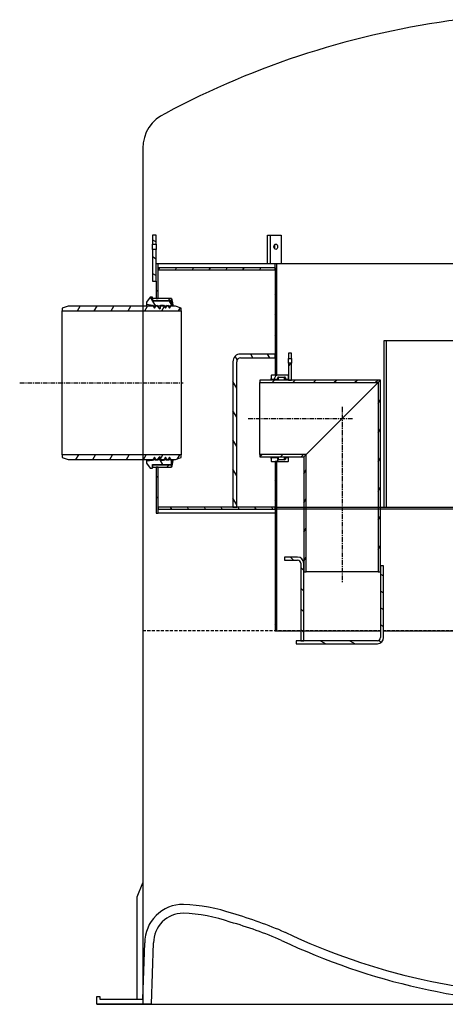
# Model space of a CAD drawing. Extents: x 13921 to 23105, y 17793 to 24925.
# Drawn here: x 20165 to 21276, y 22108 to 24677 of the extents above; entities that cross this region are included whole.
import ezdxf

# ---------------------------------------------------------------- set-up
doc = ezdxf.new("R2010")
doc.units = 0
doc.header["$LTSCALE"] = 2
doc.linetypes.add('ACANSTGL', pattern=[0.11811, 0.07874, -0.03937])
doc.linetypes.add('CENTER', pattern=[2, 1.25, -0.25, 0.25, -0.25])
doc.layers.get('0').update_dxf_attribs({"linetype": 'CONTINUOUS'})
pattern_1 = [(45, (19299.39, 19566.217), (-26.94077, 26.94077), [])]
pattern_2 = [(135, (19299.39, 19566.217), (-26.94077, -26.94077), [])]
pattern_3 = [(120, (19299.39, 19566.217), (-32.99557, -19.05), [])]
pattern_4 = [(60, (19299.39, 19566.217), (-32.99557, 19.05), [])]

# ---------------------------------------------------------------- blocks, each defined once
blk = doc.blocks.new('TZ5448')
for p, q in [((120, 13.3), (125.3, 160.4)), ((143, 0), (148.3, 160.5)), ((2297, 0), (2291.7, 160.5)), ((2320, 13.3), (2314.7, 160.4)), ((0, 0), (0, 20)), ((0, 20), (8, 20)), ((143, 0), (0, 0)), ((8, 20), (8, 13)), ((8, 13), (120, 13.3)), ((2297, 0), (2440, 0)), ((2432, 13), (2320, 13.3)), ((2432, 20), (2432, 13)), ((2440, 20), (2432, 20)), ((2440, 0), (2440, 20))]:
    blk.add_line(p, q)
for centre, radius, start, end in [((225.3, 160.7), 100, 89.5239, 180.1857), ((206.7, -202.2), 463.3, 71.3054, 87.595), ((2233.4, -202.2), 463.3, 92.405, 108.6946), ((2214.7, 160.7), 100, 359.8143, 90.4761), ((225.3, 160.7), 77, 90.1215, 180.1789), ((206.7, -202.2), 440.3, 71.2379, 87.595), ((39.7, -857), 1138.2, 66.6174, 73.9095), ((2400.3, -857), 1138.2, 106.0905, 113.3826), ((2233.4, -202.2), 440.3, 92.405, 108.7621), ((2214.7, 160.7), 77, 359.8211, 89.8785), ((39.7, -857), 1115.2, 66.6174, 73.9366), ((2400.3, -857), 1115.2, 106.0634, 113.3826), ((1220.1, 1723.9), 1700.1, 244.6233, 269.9996), ((1220, 1723.9), 1700.1, 270.0004, 295.3767), ((1220, 1723.6), 1722.8, 244.6468, 270.0007), ((111.5, -675.3), 943, 64.1504, 64.1686), ((1220, 1723.6), 1722.8, 269.9993, 295.3532), ((2328.6, -675.3), 943, 115.8314, 115.8496), ((2328.6, -675.3), 943, 115.8314, 115.8496)]:
    blk.add_arc(centre, radius, start, end)

msp = doc.modelspace()

# ---------------------------------------------------------------- hatches: boundary and pattern name
h = msp.add_hatch()
h.set_pattern_fill('ANSI31', color=256, scale=304.8, angle=105, style=0)
h.set_pattern_definition([(150, (19299.39, 19611.217), (-19.05, -32.99557), [])])
h.paths.add_polyline_path([(20511.219, 23994.654), (20521.219, 23994.654), (20521.219, 24039.654), (20521.219, 24077.654), (20511.219, 24077.654), (20511.219, 23997.654)])
h.paths.add_polyline_path([(20521.219, 24114.654), (20511.219, 24114.654), (20511.219, 24091.654), (20521.219, 24091.654)])
h = msp.add_hatch()
h.set_pattern_fill('ANSI31', color=256, scale=304.8, angle=15, style=0)
h.set_pattern_definition([(60, (19299.39, 19611.217), (-32.99557, 19.05), [])])
h.paths.add_polyline_path([(22646.219, 24024.654), (22646.219, 24029.654), (22341.219, 24029.654), (22341.219, 24024.654)])
h.paths.add_polyline_path([(20526.219, 24029.654), (20526.219, 24024.654), (20831.219, 24024.654), (20831.219, 24029.654)])
h = msp.add_hatch()
h.set_pattern_fill('ANSI31', color=256, scale=304.8, style=0)
h.set_pattern_definition(pattern_1)
h.paths.add_polyline_path([(20526.219, 23509.654), (20521.219, 23509.654), (20521.219, 23389.654), (20526.219, 23389.654), (20526.219, 23399.654), (20526.219, 23404.654)])
h.paths.add_polyline_path([(20521.219, 23949.654), (20526.219, 23949.654), (20526.219, 23979.654), (20526.219, 23984.654), (20526.219, 23994.654), (20521.219, 23994.654)])
h.paths.add_polyline_path([(22651.219, 23994.654), (22646.219, 23994.654), (22646.219, 23984.654), (22646.219, 23979.654), (22646.219, 23849.654), (22651.219, 23849.654), (22651.219, 23949.654)])
h.paths.add_polyline_path([(22651.219, 23389.654), (22651.219, 23409.654), (22646.219, 23409.654), (22646.219, 23404.654), (22646.219, 23399.654), (22646.219, 23389.654)])
h = msp.add_hatch()
h.set_pattern_fill('ANSI31', color=256, scale=304.8, angle=90, style=0)
h.set_pattern_definition(pattern_2)
h.paths.add_polyline_path([(22341.219, 23994.654), (22336.219, 23994.654), (22336.219, 23729.154), (22341.219, 23729.154), (22341.219, 23979.654), (22341.219, 23984.654)])
h.paths.add_polyline_path([(20836.219, 23994.654), (20831.219, 23994.654), (20831.219, 23984.654), (20831.219, 23979.654), (20831.219, 23804.654), (20831.219, 23794.654), (20831.219, 23749.154), (20836.219, 23749.154)])
h.paths.add_polyline_path([(22341.219, 23082.654), (22341.219, 23399.654), (22341.219, 23404.654), (22341.219, 23504.154), (22336.219, 23504.154), (22336.219, 23082.654)])
h.paths.add_polyline_path([(20831.219, 23524.154), (20831.219, 23404.654), (20831.219, 23399.654), (20831.219, 23082.654), (20836.219, 23082.654), (20836.219, 23524.154)])
h = msp.add_hatch()
h.set_pattern_fill('ANSI31', color=256, scale=304.8, angle=75, style=0)
h.set_pattern_definition(pattern_3)
h.paths.add_polyline_path([(20496.219, 23939.801), (20496.219, 23934.654), (20511.219, 23932.404), (20512.924, 23929.654), (20516.487, 23923.904), (20520.051, 23929.654), (20521.755, 23932.404), (20524.122, 23929.654), (20530.148, 23922.654), (20532.148, 23923.904), (20532.148, 23929.654), (20532.148, 23932.404), (20540.148, 23932.404), (20541.852, 23929.654), (20545.416, 23923.904), (20548.979, 23929.654), (20550.684, 23932.404), (20552.388, 23929.654), (20555.951, 23923.904), (20559.515, 23929.654), (20561.219, 23932.404), (20561.219, 23942.654), (20511.219, 23942.654), (20511.219, 23944.654), (20511.219, 23949.654), (20511.219, 23952.654), (20505.219, 23952.654)])
h.paths.add_polyline_path([(20496.219, 23524.654), (20496.219, 23519.507), (20505.219, 23506.654), (20511.219, 23506.654), (20511.219, 23509.654), (20511.219, 23514.654), (20511.219, 23516.654), (20561.219, 23516.654), (20561.219, 23526.904), (20559.515, 23529.654), (20555.951, 23535.404), (20552.388, 23529.654), (20550.684, 23526.904), (20548.979, 23529.654), (20545.416, 23535.404), (20541.852, 23529.654), (20540.148, 23526.904), (20532.148, 23526.904), (20532.148, 23529.654), (20532.148, 23535.404), (20530.148, 23536.654), (20524.122, 23529.654), (20521.755, 23526.904), (20520.051, 23529.654), (20516.487, 23535.404), (20512.924, 23529.654), (20511.219, 23526.904)])
h = msp.add_hatch()
h.set_pattern_fill('ANSI31', color=256, scale=304.8, style=0)
h.set_pattern_definition(pattern_1)
h.paths.add_polyline_path([(20511.219, 23949.654), (20511.219, 23944.654), (20561.219, 23944.654), (20561.219, 23949.654), (20526.219, 23949.654), (20521.219, 23949.654)])
h.paths.add_polyline_path([(20511.219, 23514.654), (20511.219, 23509.654), (20521.219, 23509.654), (20526.219, 23509.654), (20561.219, 23509.654), (20561.219, 23514.654)])
h = msp.add_hatch()
h.set_pattern_fill('ANSI31', color=256, scale=304.8, angle=15, style=0)
h.set_pattern_definition(pattern_4)
h.paths.add_polyline_path([(20276.219, 23924.654), (20276.219, 23917.354), (20586.219, 23917.354), (20586.219, 23924.654), (20571.219, 23929.654), (20291.219, 23929.654)])
h.paths.add_polyline_path([(20276.219, 23541.954), (20276.219, 23534.654), (20291.219, 23529.654), (20571.219, 23529.654), (20586.219, 23534.654), (20586.219, 23541.954)])
h = msp.add_hatch()
h.set_pattern_fill('ANSI31', color=256, scale=304.8, angle=75, style=0)
h.set_pattern_definition(pattern_3)
edge = h.paths.add_edge_path()
edge.add_line((20831.219, 23794.654), (20831.219, 23804.654))
edge.add_line((20831.219, 23804.654), (20741.219, 23804.654))
edge.add_ellipse((20741.219, 23784.654), major_axis=(0, 20), ratio=1, start_angle=0, end_angle=90)
edge.add_line((20721.219, 23784.654), (20721.219, 23404.654))
edge.add_line((20721.219, 23404.654), (20731.219, 23404.654))
edge.add_line((20731.219, 23404.654), (20731.219, 23784.654))
edge.add_ellipse((20741.219, 23784.654), major_axis=(-10, 0), ratio=1, start_angle=270, end_angle=360, ccw=False)
edge.add_line((20741.219, 23794.654), (20831.219, 23794.654))
h = msp.add_hatch()
h.set_pattern_fill('ANSI31', color=256, scale=304.8, style=0)
h.set_pattern_definition(pattern_1)
h.paths.add_polyline_path([(20866.219, 23736.654), (20874.219, 23736.654), (20874.219, 23780.654), (20866.219, 23780.654), (20866.219, 23748.654), (20866.219, 23741.154)])
h.paths.add_polyline_path([(20874.219, 23806.654), (20866.219, 23806.654), (20866.219, 23792.654), (20874.219, 23792.654)])
h = msp.add_hatch()
h.set_pattern_fill('ANSI31', color=256, scale=304.8, angle=15, style=0)
h.set_pattern_definition(pattern_4)
edge = h.paths.add_edge_path()
edge.add_line((20865.719, 23749.154), (20836.219, 23749.154))
edge.add_line((20836.219, 23749.154), (20831.219, 23749.154))
edge.add_line((20831.219, 23749.154), (20821.719, 23749.154))
edge.add_line((20821.719, 23749.154), (20821.219, 23748.654))
edge.add_line((20821.219, 23748.654), (20821.219, 23741.154))
edge.add_line((20821.219, 23741.154), (20823.219, 23739.154))
edge.add_line((20823.219, 23739.154), (20838.219, 23739.154))
edge.add_line((20838.219, 23739.154), (20838.219, 23742.654))
edge.add_ellipse((20840.219, 23742.654), major_axis=(-2, 0), ratio=1, start_angle=270, end_angle=360, ccw=False)
edge.add_line((20840.219, 23744.654), (20856.219, 23744.654))
edge.add_ellipse((20856.219, 23742.654), major_axis=(0, 2), ratio=1, start_angle=270, end_angle=360, ccw=False)
edge.add_line((20858.219, 23742.654), (20858.219, 23739.154))
edge.add_line((20858.219, 23739.154), (20864.219, 23739.154))
edge.add_line((20864.219, 23739.154), (20866.219, 23741.154))
edge.add_line((20866.219, 23741.154), (20866.219, 23748.654))
edge.add_line((20866.219, 23748.654), (20865.719, 23749.154))
edge = h.paths.add_edge_path()
edge.add_line((20821.719, 23524.154), (20831.219, 23524.154))
edge.add_line((20831.219, 23524.154), (20836.219, 23524.154))
edge.add_line((20836.219, 23524.154), (20865.719, 23524.154))
edge.add_line((20865.719, 23524.154), (20866.219, 23524.654))
edge.add_line((20866.219, 23524.654), (20866.219, 23532.154))
edge.add_line((20866.219, 23532.154), (20864.219, 23534.154))
edge.add_line((20864.219, 23534.154), (20858.219, 23534.154))
edge.add_line((20858.219, 23534.154), (20858.219, 23530.654))
edge.add_ellipse((20856.219, 23530.654), major_axis=(2, 0), ratio=1, start_angle=270, end_angle=360, ccw=False)
edge.add_line((20856.219, 23528.654), (20840.219, 23528.654))
edge.add_ellipse((20840.219, 23530.654), major_axis=(0, -2), ratio=1, start_angle=270, end_angle=360, ccw=False)
edge.add_line((20838.219, 23530.654), (20838.219, 23534.154))
edge.add_line((20838.219, 23534.154), (20823.219, 23534.154))
edge.add_line((20823.219, 23534.154), (20821.219, 23532.154))
edge.add_line((20821.219, 23532.154), (20821.219, 23524.654))
edge.add_line((20821.219, 23524.654), (20821.719, 23524.154))
h = msp.add_hatch()
h.set_pattern_fill('ANSI31', color=256, scale=304.8, style=0)
h.set_pattern_definition(pattern_1)
h.paths.add_polyline_path([(20906.219, 23536.654), (20912.419, 23542.854), (20791.219, 23542.854), (20791.219, 23536.654)])
h.paths.add_polyline_path([(21100.019, 23730.454), (21106.219, 23736.654), (20874.219, 23736.654), (20866.219, 23736.654), (20791.219, 23736.654), (20791.219, 23730.454)])
h = msp.add_hatch()
h.set_pattern_fill('ANSI31', color=256, scale=304.8, angle=15, style=0)
h.set_pattern_definition(pattern_4)
h.paths.add_polyline_path([(21106.219, 23736.654), (21100.019, 23730.454), (21100.019, 23236.654), (21106.219, 23236.654), (21106.219, 23251.654)])
h.paths.add_polyline_path([(20912.419, 23542.854), (20906.219, 23536.654), (20906.219, 23258.654), (20906.219, 23236.654), (20912.419, 23236.654)])
h = msp.add_hatch()
h.set_pattern_fill('ANSI31', color=256, scale=304.8, angle=75, style=0)
h.set_pattern_definition(pattern_3)
h.paths.add_polyline_path([(20526.219, 23404.654), (20526.219, 23399.654), (20831.219, 23399.654), (20831.219, 23404.654), (20731.219, 23404.654), (20721.219, 23404.654)])
h.paths.add_polyline_path([(22646.219, 23399.654), (22646.219, 23404.654), (22341.219, 23404.654), (22341.219, 23399.654)])
h = msp.add_hatch()
h.set_pattern_fill('ANSI31', color=256, scale=304.8, angle=90, style=0)
h.set_pattern_definition(pattern_2)
edge = h.paths.add_edge_path()
edge.add_line((20898.219, 23056.654), (20906.219, 23056.654))
edge.add_line((20906.219, 23056.654), (20906.219, 23236.654))
edge.add_line((20906.219, 23236.654), (20906.219, 23258.654))
edge.add_ellipse((20890.219, 23258.654), major_axis=(16, 0), ratio=1, start_angle=0, end_angle=90)
edge.add_line((20890.219, 23274.654), (20856.219, 23274.654))
edge.add_line((20856.219, 23274.654), (20856.219, 23266.654))
edge.add_line((20856.219, 23266.654), (20890.219, 23266.654))
edge.add_ellipse((20890.219, 23258.654), major_axis=(0, 8), ratio=1, start_angle=270, end_angle=360, ccw=False)
edge.add_line((20898.219, 23258.654), (20898.219, 23056.654))
h = msp.add_hatch()
h.set_pattern_fill('ANSI31', color=256, scale=304.8, angle=105, style=0)
h.set_pattern_definition([(150, (19299.39, 19566.217), (-19.05, -32.99557), [])])
edge = h.paths.add_edge_path()
edge.add_line((20886.219, 23056.654), (20886.219, 23048.654))
edge.add_line((20886.219, 23048.654), (21098.219, 23048.654))
edge.add_ellipse((21098.219, 23064.654), major_axis=(0, -16), ratio=1, start_angle=0, end_angle=90)
edge.add_line((21114.219, 23064.654), (21114.219, 23251.654))
edge.add_line((21114.219, 23251.654), (21106.219, 23251.654))
edge.add_line((21106.219, 23251.654), (21106.219, 23236.654))
edge.add_line((21106.219, 23236.654), (21106.219, 23064.654))
edge.add_ellipse((21098.219, 23064.654), major_axis=(8, 0), ratio=1, start_angle=270, end_angle=360, ccw=False)
edge.add_line((21098.219, 23056.654), (20906.219, 23056.654))
edge.add_line((20906.219, 23056.654), (20898.219, 23056.654))
edge.add_line((20898.219, 23056.654), (20886.219, 23056.654))

# ---------------------------------------------------------------- linework, layer by layer
for p, q in [((20486.219, 24341.485), (20486.219, 22108.548)), ((20521.219, 24114.654), (20511.219, 24114.654)), ((20511.219, 24114.654), (20511.219, 24091.654)), ((20521.219, 24091.654), (20521.219, 24114.654)), ((20811.937, 24114.654), (20819.008, 24114.654)), ((20811.937, 24039.654), (20811.937, 24114.654)), ((20819.008, 24039.654), (20819.008, 24114.654)), ((20819.008, 24114.654), (20847.293, 24114.654)), ((20847.293, 24114.654), (20847.293, 24039.654)), ((20511.219, 24091.654), (20521.219, 24091.654)), ((20511.219, 24077.654), (20511.219, 24091.654)), ((20521.219, 24077.654), (20511.219, 24077.654)), ((20511.219, 24077.654), (20511.219, 23994.654)), ((20521.219, 24091.654), (20521.219, 24077.654)), ((20521.219, 23994.654), (20521.219, 24077.654)), ((20526.219, 24039.654), (20521.219, 24039.654)), ((20526.219, 23949.654), (20526.219, 24039.654)), ((20831.219, 24039.654), (20526.219, 24039.654)), ((20526.219, 24029.654), (20526.219, 24024.654)), ((20831.219, 24029.654), (20526.219, 24029.654)), ((20526.219, 24024.654), (20831.219, 24024.654)), ((20836.219, 24039.654), (20831.219, 24039.654)), ((20831.219, 24024.654), (20831.219, 24039.654)), ((20831.219, 24029.654), (20831.219, 23749.154)), ((20836.219, 23749.154), (20836.219, 24039.654)), ((21546.219, 24039.654), (20836.219, 24039.654)), ((20511.219, 23994.654), (20521.219, 23994.654)), ((20521.219, 23994.654), (20521.219, 23949.654)), ((20505.219, 23952.654), (20496.219, 23939.801)), ((20511.219, 23952.654), (20505.219, 23952.654)), ((20511.219, 23942.654), (20511.219, 23952.654)), ((20511.219, 23949.654), (20511.219, 23944.654)), ((20561.219, 23949.654), (20511.219, 23949.654)), ((20521.219, 23949.654), (20526.219, 23949.654)), ((20561.219, 23944.654), (20561.219, 23949.654)), ((20291.219, 23929.654), (20276.219, 23924.654)), ((20276.219, 23924.654), (20276.219, 23917.354)), ((20571.219, 23929.654), (20291.219, 23929.654)), ((20496.219, 23939.801), (20496.219, 23934.654)), ((20496.219, 23934.654), (20511.219, 23932.404)), ((20496.219, 23934.654), (20496.219, 23929.654)), ((20511.219, 23944.654), (20561.219, 23944.654)), ((20561.219, 23942.654), (20511.219, 23942.654)), ((20511.219, 23932.404), (20516.487, 23923.904)), ((20511.219, 23932.404), (20511.219, 23929.654)), ((20516.487, 23923.904), (20521.755, 23932.404)), ((20521.755, 23932.404), (20530.148, 23922.654)), ((20521.755, 23932.404), (20521.755, 23929.654)), ((20530.148, 23922.654), (20532.148, 23923.904)), ((20532.148, 23923.904), (20532.148, 23932.404)), ((20532.148, 23932.404), (20540.148, 23932.404)), ((20540.148, 23932.404), (20545.416, 23923.904)), ((20540.148, 23932.404), (20540.148, 23929.654)), ((20545.416, 23923.904), (20550.684, 23932.404)), ((20550.684, 23932.404), (20555.951, 23923.904)), ((20550.684, 23932.404), (20550.684, 23929.654)), ((20555.951, 23923.904), (20561.219, 23932.404)), ((20561.219, 23932.404), (20561.219, 23942.654)), ((20561.219, 23932.404), (20561.219, 23929.654)), ((20586.219, 23924.654), (20571.219, 23929.654)), ((20586.219, 23917.354), (20586.219, 23924.654)), ((20276.219, 23917.354), (20586.219, 23917.354)), ((20276.219, 23541.954), (20276.219, 23917.354)), ((20586.219, 23917.354), (20586.219, 23541.954)), ((21116.219, 23839.654), (21122.301, 23839.654)), ((21116.219, 23404.654), (21116.219, 23839.654)), ((21122.301, 23404.654), (21122.301, 23839.654)), ((21122.301, 23839.654), (21512.125, 23839.654)), ((20831.219, 23804.654), (20741.219, 23804.654)), ((20741.219, 23794.654), (20831.219, 23794.654)), ((20831.219, 23794.654), (20831.219, 23804.654)), ((20874.219, 23806.654), (20866.219, 23806.654)), ((20866.219, 23806.654), (20866.219, 23792.654)), ((20866.219, 23792.654), (20874.219, 23792.654)), ((20866.219, 23780.654), (20866.219, 23792.654)), ((20874.219, 23792.654), (20874.219, 23806.654)), ((20874.219, 23792.654), (20874.219, 23780.654)), ((20721.219, 23784.654), (20721.219, 23404.654)), ((20731.219, 23404.654), (20731.219, 23784.654)), ((20874.219, 23780.654), (20866.219, 23780.654)), ((20866.219, 23780.654), (20866.219, 23736.654)), ((20874.219, 23736.654), (20874.219, 23780.654)), ((20821.719, 23749.154), (20821.219, 23748.654)), ((20821.219, 23748.654), (20821.219, 23741.154)), ((20821.219, 23741.154), (20823.219, 23739.154)), ((20821.219, 23736.654), (20821.219, 23741.154)), ((20865.719, 23749.154), (20821.719, 23749.154)), ((20831.219, 23749.154), (20836.219, 23749.154)), ((20838.219, 23739.154), (20838.219, 23742.654)), ((20840.219, 23744.654), (20856.219, 23744.654)), ((20840.219, 23736.654), (20840.219, 23744.654)), ((20856.219, 23736.654), (20856.219, 23744.654)), ((20858.219, 23742.654), (20858.219, 23739.154)), ((20864.219, 23739.154), (20866.219, 23741.154)), ((20866.219, 23748.654), (20865.719, 23749.154)), ((20866.219, 23741.154), (20866.219, 23748.654)), ((21106.219, 23736.654), (20791.219, 23736.654)), ((20791.219, 23736.654), (20791.219, 23730.454)), ((20791.219, 23730.454), (21100.019, 23730.454)), ((20791.219, 23542.854), (20791.219, 23730.454)), ((20823.219, 23739.154), (20838.219, 23739.154)), ((20823.219, 23736.654), (20823.219, 23739.154)), ((20838.219, 23736.654), (20838.219, 23739.154)), ((20858.219, 23739.154), (20864.219, 23739.154)), ((20858.219, 23736.654), (20858.219, 23739.154)), ((20864.219, 23736.654), (20864.219, 23739.154)), ((20866.219, 23736.654), (20874.219, 23736.654)), ((20912.419, 23542.854), (21100.019, 23730.454)), ((21100.019, 23730.454), (20912.419, 23542.854)), ((21100.019, 23730.454), (21106.219, 23736.654)), ((21106.219, 23736.654), (21100.019, 23730.454)), ((21100.019, 23730.454), (21100.019, 23236.654)), ((21106.219, 23236.654), (21106.219, 23736.654)), ((20586.219, 23541.954), (20276.219, 23541.954)), ((20276.219, 23541.954), (20276.219, 23534.654)), ((20516.487, 23535.404), (20511.219, 23526.904)), ((20521.755, 23526.904), (20516.487, 23535.404)), ((20530.148, 23536.654), (20521.755, 23526.904)), ((20532.148, 23535.404), (20530.148, 23536.654)), ((20532.148, 23526.904), (20532.148, 23535.404)), ((20545.416, 23535.404), (20540.148, 23526.904)), ((20550.684, 23526.904), (20545.416, 23535.404)), ((20555.951, 23535.404), (20550.684, 23526.904)), ((20561.219, 23526.904), (20555.951, 23535.404)), ((20586.219, 23534.654), (20586.219, 23541.954)), ((20912.419, 23542.854), (20791.219, 23542.854)), ((20791.219, 23542.854), (20791.219, 23536.654)), ((20791.219, 23536.654), (20906.219, 23536.654)), ((20821.219, 23532.154), (20821.219, 23536.654)), ((20823.219, 23534.154), (20823.219, 23536.654)), ((20838.219, 23534.154), (20838.219, 23536.654)), ((20840.219, 23528.654), (20840.219, 23536.654)), ((20856.219, 23528.654), (20856.219, 23536.654)), ((20858.219, 23534.154), (20858.219, 23536.654)), ((20864.219, 23534.154), (20864.219, 23536.654)), ((20866.219, 23532.154), (20866.219, 23536.654)), ((20906.219, 23536.654), (20912.419, 23542.854)), ((20912.419, 23542.854), (20906.219, 23536.654)), ((20906.219, 23536.654), (20906.219, 23236.654)), ((20912.419, 23236.654), (20912.419, 23542.854)), ((20276.219, 23534.654), (20291.219, 23529.654)), ((20291.219, 23529.654), (20571.219, 23529.654)), ((20496.219, 23529.654), (20496.219, 23524.654)), ((20511.219, 23526.904), (20496.219, 23524.654)), ((20496.219, 23524.654), (20496.219, 23519.507)), ((20496.219, 23519.507), (20505.219, 23506.654)), ((20511.219, 23529.654), (20511.219, 23526.904)), ((20511.219, 23506.654), (20511.219, 23516.654)), ((20511.219, 23516.654), (20561.219, 23516.654)), ((20511.219, 23514.654), (20511.219, 23509.654)), ((20561.219, 23514.654), (20511.219, 23514.654)), ((20511.219, 23509.654), (20561.219, 23509.654)), ((20526.219, 23509.654), (20521.219, 23509.654)), ((20521.219, 23509.654), (20521.219, 23389.654)), ((20521.755, 23529.654), (20521.755, 23526.904)), ((20526.219, 23389.654), (20526.219, 23509.654)), ((20540.148, 23526.904), (20532.148, 23526.904)), ((20540.148, 23529.654), (20540.148, 23526.904)), ((20550.684, 23529.654), (20550.684, 23526.904)), ((20561.219, 23529.654), (20561.219, 23526.904)), ((20561.219, 23516.654), (20561.219, 23526.904)), ((20561.219, 23509.654), (20561.219, 23514.654)), ((20571.219, 23529.654), (20586.219, 23534.654)), ((20823.219, 23534.154), (20821.219, 23532.154)), ((20821.219, 23532.154), (20821.219, 23524.654)), ((20821.219, 23524.654), (20821.719, 23524.154)), ((20821.719, 23524.154), (20865.719, 23524.154)), ((20838.219, 23534.154), (20823.219, 23534.154)), ((20831.219, 23524.154), (20831.219, 23082.654)), ((20836.219, 23524.154), (20831.219, 23524.154)), ((20836.219, 23082.654), (20836.219, 23524.154)), ((20838.219, 23530.654), (20838.219, 23534.154)), ((20856.219, 23528.654), (20840.219, 23528.654)), ((20864.219, 23534.154), (20858.219, 23534.154)), ((20858.219, 23534.154), (20858.219, 23530.654)), ((20866.219, 23532.154), (20864.219, 23534.154)), ((20865.719, 23524.154), (20866.219, 23524.654)), ((20866.219, 23524.654), (20866.219, 23532.154)), ((20505.219, 23506.654), (20511.219, 23506.654)), ((20521.219, 23389.654), (20526.219, 23389.654)), ((20526.219, 23404.654), (20526.219, 23399.654)), ((20831.219, 23404.654), (20526.219, 23404.654)), ((20526.219, 23399.654), (20831.219, 23399.654)), ((20831.219, 23389.654), (20526.219, 23389.654)), ((20721.219, 23404.654), (20731.219, 23404.654)), ((20831.219, 23399.654), (20831.219, 23404.654)), ((20831.219, 23404.654), (22341.219, 23404.654)), ((22341.219, 23399.654), (20831.219, 23399.654)), ((20890.219, 23274.654), (20856.219, 23274.654)), ((20856.219, 23274.654), (20856.219, 23266.654)), ((20856.219, 23266.654), (20890.219, 23266.654)), ((20898.219, 23258.654), (20898.219, 23056.654)), ((20906.219, 23056.654), (20906.219, 23258.654)), ((20906.219, 23236.654), (20912.419, 23236.654)), ((21100.019, 23236.654), (20912.419, 23236.654)), ((21100.019, 23236.654), (21106.219, 23236.654)), ((21114.219, 23251.654), (21106.219, 23251.654)), ((21106.219, 23251.654), (21106.219, 23064.654)), ((21114.219, 23064.654), (21114.219, 23251.654)), ((20831.219, 23082.654), (20836.219, 23082.654)), ((20836.219, 23082.654), (20898.219, 23082.654)), ((20906.219, 23082.654), (21106.219, 23082.654)), ((21114.219, 23082.654), (21584.507, 23082.654)), ((20886.219, 23056.654), (20886.219, 23048.654)), ((21098.219, 23056.654), (20886.219, 23056.654)), ((20886.219, 23048.654), (21098.219, 23048.654)), ((20898.219, 23056.654), (20906.219, 23056.654)), ((20366.219, 22108.552), (22806.219, 22108.489))]:
    msp.add_line(p, q)
at = {"color": 4, "linetype": 'CENTER', "ltscale": 5}
for p, q in [((20165.05, 23729.654), (20591.219, 23729.654)), ((21006.219, 23666.654), (21006.219, 23206.654)), ((20761.219, 23636.654), (21036.219, 23636.654))]:
    msp.add_line(p, q, dxfattribs=at)
at = {"color": 2, "linetype": 'ACANSTGL', "ltscale": 50}
msp.add_line((20486.219, 23083.5), (22686.22, 23083.5), dxfattribs=at)
at = {"ltscale": 4}
for p, q in [((20471.219, 22388.552), (20486.219, 22425.152)), ((20471.219, 22121.025), (20471.219, 22388.552))]:
    msp.add_line(p, q, dxfattribs=at)
at = {"flags": 128}
for points in [[(20561.219, 23949.654), (20561.226, 23949.621), (20561.247, 23949.522), (20561.283, 23949.357), (20561.333, 23949.123), (20561.398, 23948.82), (20561.477, 23948.448), (20561.572, 23948.006), (20561.681, 23947.493), (20561.805, 23946.909), (20561.944, 23946.254), (20562.097, 23945.528), (20562.265, 23944.73), (20562.448, 23943.859), (20562.644, 23942.917), (20562.855, 23941.903), (20563.08, 23940.819), (20563.317, 23939.664), (20563.568, 23938.44), (20563.831, 23937.146), (20564.107, 23935.784), (20564.394, 23934.353), (20564.693, 23932.853), (20565.004, 23931.287), (20565.325, 23929.653)], [(20511.219, 23944.654), (20511.22, 23944.651), (20511.222, 23944.641), (20511.225, 23944.624), (20511.23, 23944.6), (20511.236, 23944.57), (20511.244, 23944.532), (20511.252, 23944.488), (20511.263, 23944.437), (20511.274, 23944.379), (20511.287, 23944.314), (20511.302, 23944.241), (20511.317, 23944.162), (20511.335, 23944.076), (20511.353, 23943.983), (20511.373, 23943.882), (20511.395, 23943.775), (20511.418, 23943.66), (20511.442, 23943.538), (20511.468, 23943.409), (20511.495, 23943.272), (20511.523, 23943.129), (20511.553, 23942.978), (20511.585, 23942.819), (20511.618, 23942.654)], [(20564.26, 23929.654), (20564.019, 23930.885), (20563.786, 23932.065), (20563.562, 23933.193), (20563.347, 23934.27), (20563.142, 23935.294), (20562.946, 23936.265), (20562.76, 23937.184), (20562.585, 23938.049), (20562.419, 23938.861), (20562.263, 23939.62), (20562.119, 23940.324), (20561.985, 23940.974), (20561.862, 23941.571), (20561.749, 23942.113), (20561.648, 23942.603), (20561.557, 23943.039), (20561.477, 23943.422), (20561.408, 23943.752), (20561.35, 23944.03), (20561.303, 23944.256), (20561.266, 23944.431), (20561.24, 23944.555), (20561.224, 23944.63), (20561.219, 23944.654)], [(20511.618, 23516.654), (20511.585, 23516.489), (20511.553, 23516.331), (20511.523, 23516.18), (20511.495, 23516.036), (20511.468, 23515.899), (20511.442, 23515.77), (20511.418, 23515.648), (20511.395, 23515.533), (20511.373, 23515.426), (20511.353, 23515.325), (20511.335, 23515.232), (20511.317, 23515.146), (20511.302, 23515.067), (20511.287, 23514.995), (20511.274, 23514.93), (20511.263, 23514.871), (20511.252, 23514.82), (20511.244, 23514.776), (20511.236, 23514.739), (20511.23, 23514.708), (20511.225, 23514.684), (20511.222, 23514.668), (20511.22, 23514.657), (20511.219, 23514.654)], [(20565.325, 23529.655), (20565.004, 23528.022), (20564.693, 23526.455), (20564.394, 23524.956), (20564.107, 23523.524), (20563.831, 23522.162), (20563.568, 23520.868), (20563.317, 23519.644), (20563.08, 23518.489), (20562.855, 23517.405), (20562.644, 23516.392), (20562.448, 23515.449), (20562.265, 23514.579), (20562.097, 23513.78), (20561.944, 23513.054), (20561.805, 23512.399), (20561.681, 23511.815), (20561.572, 23511.302), (20561.477, 23510.86), (20561.398, 23510.488), (20561.333, 23510.185), (20561.283, 23509.952), (20561.247, 23509.786), (20561.226, 23509.687), (20561.219, 23509.654)], [(20561.219, 23514.654), (20561.224, 23514.679), (20561.24, 23514.753), (20561.266, 23514.877), (20561.303, 23515.052), (20561.35, 23515.278), (20561.408, 23515.556), (20561.477, 23515.886), (20561.557, 23516.27), (20561.648, 23516.706), (20561.749, 23517.195), (20561.862, 23517.738), (20561.985, 23518.334), (20562.119, 23518.984), (20562.263, 23519.688), (20562.419, 23520.447), (20562.585, 23521.259), (20562.76, 23522.124), (20562.946, 23523.043), (20563.142, 23524.015), (20563.347, 23525.039), (20563.562, 23526.115), (20563.786, 23527.243), (20564.019, 23528.423), (20564.26, 23529.654)]]:
    msp.add_lwpolyline(points, dxfattribs=at)
at = {"ltscale": 4}
msp.add_arc((21595.516, 22464.818), 2230.624, 97.361978, 118.091707, dxfattribs=at)
at = {"linetype": 'CONTINUOUS'}
msp.add_arc((20586.219, 24341.485), 100, 114.24817, 180, dxfattribs=at)
for centre, radius, start, end in [((20741.219, 23784.654), 20, 90, 180), ((20741.219, 23784.654), 10, 90, 180), ((20840.219, 23742.654), 2, 90, 180), ((20856.219, 23742.654), 2, 0, 90), ((20840.219, 23530.654), 2, 180, 270), ((20856.219, 23530.654), 2, 270, 0), ((20890.219, 23258.654), 16, 0, 90), ((20890.219, 23258.654), 8, 0, 90), ((21098.219, 23064.654), 16, 270, 0), ((21098.219, 23064.654), 8, 270, 0)]:
    msp.add_arc(centre, radius, start, end)
msp.add_ellipse((20833.15, 24084.654), major_axis=(0, 7), ratio=0.70710678)
msp.add_ellipse((20826.079, 24084.654), major_axis=(0, 7), ratio=0.70710678, start_param=3.93719561, end_param=5.48758235)

# ---------------------------------------------------------------- block references
msp.add_blockref('TZ5448', (20366.179, 22107.761))

doc.saveas('drawing.dxf')
